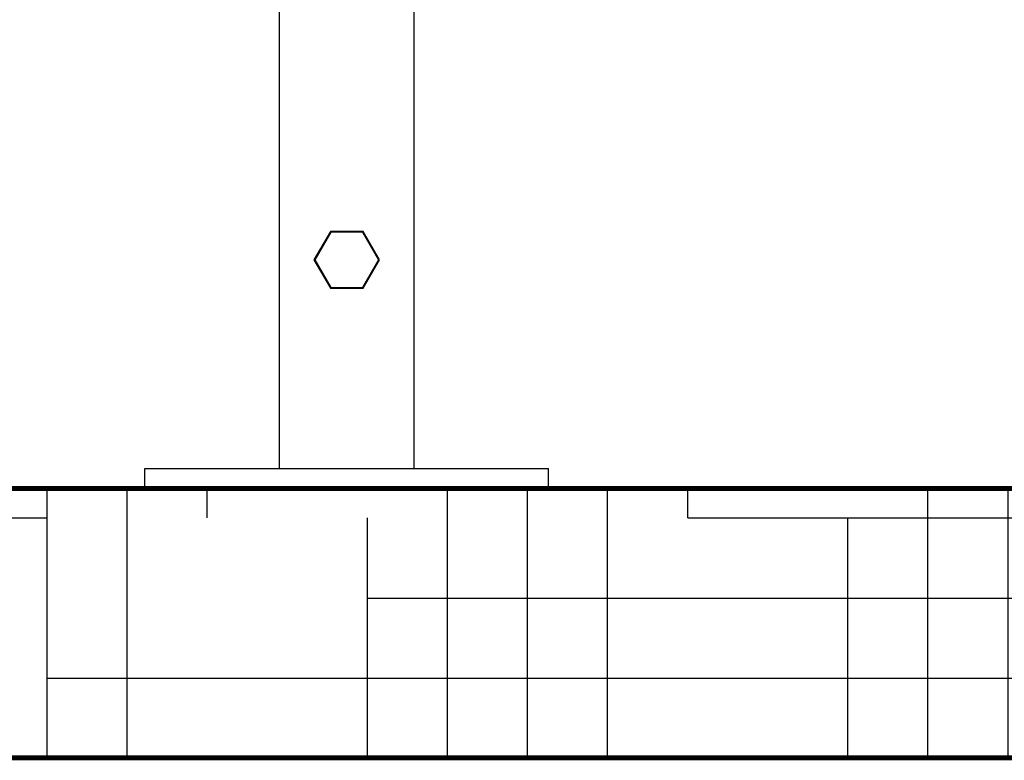
# Model space of a CAD drawing. Units: millimetres. Extents: x 8543 to 13597, y 66 to 5574.
# Drawn here: x 9863 to 10155, y 3570 to 3790 of the extents above; entities that cross this region are included whole.
import ezdxf

# ---------------------------------------------------------------- set-up
doc = ezdxf.new("R2010")
doc.units = ezdxf.units.MM
doc.layers.add('SUELO', color=7, linetype='Continuous')

msp = doc.modelspace()

# ---------------------------------------------------------------- hatches: boundary and pattern name
at = {"layer": 'SUELO'}
h = msp.add_hatch(dxfattribs=at)
h.set_pattern_fill('HOUND', color=8, scale=15, style=0)
h.set_pattern_definition([(0, (7965.685, -739.626), (95.25, 23.8125), [381, -190.5]), (90, (7965.685, -739.626), (-23.8125, -95.25), [381, -190.5])])
h.paths.add_polyline_path([(8712.85, 3650.69), (10499.04, 3650.69), (10499.04, 3570.66), (8712.85, 3570.66)])

# ---------------------------------------------------------------- linework, layer by layer
for p, q in [((9939.88, 3656.69), (9939.88, 3856.69)), ((9979.88, 3656.69), (9979.88, 3856.69)), ((9955, 3727.13), (9950.13, 3718.69)), ((9955.13, 3726.91), (9950.38, 3718.69)), ((9964.75, 3727.13), (9955, 3727.13)), ((9964.63, 3726.91), (9955.13, 3726.91)), ((9969.38, 3718.69), (9964.63, 3726.91)), ((9969.63, 3718.69), (9964.75, 3727.13)), ((9950.13, 3718.69), (9955, 3710.25)), ((9950.38, 3718.69), (9955.13, 3710.46)), ((9964.63, 3710.46), (9969.38, 3718.69)), ((9964.75, 3710.25), (9969.63, 3718.69)), ((9955, 3710.25), (9964.75, 3710.25)), ((9955.13, 3710.46), (9964.63, 3710.46)), ((9899.88, 3656.69), (10019.88, 3656.69)), ((9899.88, 3650.69), (9899.88, 3656.69)), ((10019.88, 3650.69), (10019.88, 3656.69)), ((9899.88, 3650.69), (10019.88, 3650.69))]:
    msp.add_line(p, q)
at = {"layer": 'SUELO', "color": 8, "const_width": 1.5}
msp.add_lwpolyline([(8712.85, 3650.69), (10499.04, 3650.69), (10499.04, 3570.66), (8712.85, 3570.66)], close=True, dxfattribs=at)

doc.saveas('drawing.dxf')
